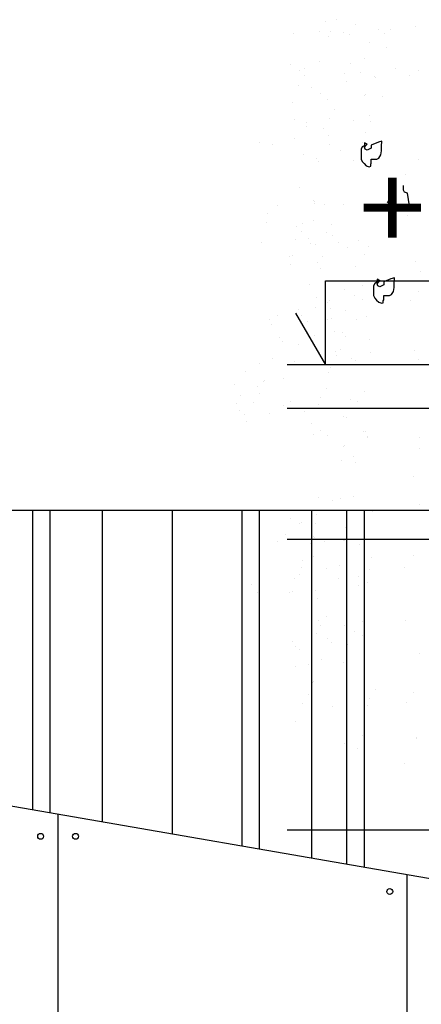
# Model space of a CAD drawing. Units: millimetres. Extents: x 2152.6 to 2220, y 1216.8 to 1271.1.
# Drawn here: x 2193.4 to 2194.8, y 1221.4 to 1224.8 of the extents above; entities that cross this region are included whole.
import ezdxf

# ---------------------------------------------------------------- set-up
doc = ezdxf.new("R2010")
doc.units = ezdxf.units.MM
for name, color, linetype in [('ACOTACION', 246, 'Continuous'), ('ALZADO_DESPIECES', 251, 'Continuous'), ('ALZADO_SECCIONADO', 1, 'Continuous'), ('VEGETACION', 57, 'Continuous')]:
    doc.layers.add(name, color=color, linetype=linetype)
doc.styles.get("Standard").update_dxf_attribs({"font": 'GOTHIC.TTF'})

# ---------------------------------------------------------------- blocks, each defined once
blk = doc.blocks.new('30')
at = {"layer": 'VEGETACION', "color": 66}
for p, q in [((125.1335, 327.2207), (125.1335, 327.2207)), ((125.29, 327.2416), (125.29, 327.2416)), ((124.989, 327.1407), (124.989, 327.1407)), ((125.0422, 327.1588), (125.0422, 327.1588)), ((125.0798, 327.196), (125.0798, 327.196)), ((125.1994, 327.186), (125.1994, 327.186)), ((125.3998, 327.1516), (125.3998, 327.1516)), ((123.5707, 327.0515), (123.5707, 327.0515)), ((123.6388, 327.0943), (123.6388, 327.0943)), ((125.1444, 327.0783), (125.1444, 327.0783)), ((125.2718, 327.0518), (125.2718, 327.0518)), ((125.2186, 327.0337), (125.2186, 327.0337)), ((125.3112, 326.9967), (125.3112, 326.9967)), ((125.3221, 326.9918), (125.3221, 326.9918)), ((125.4644, 327.0339), (125.4644, 327.0339)), ((126.4646, 327.0194), (126.4646, 327.0194)), ((126.6251, 326.9756), (126.6251, 326.9756)), ((126.7044, 326.9657), (126.7044, 326.9657)), ((126.7044, 326.9657), (126.7044, 326.9657)), ((127.2899, 327.0287), (127.2899, 327.0287)), ((123.9982, 326.8814), (123.9982, 326.8814)), ((125.0514, 326.9488), (125.0514, 326.9488)), ((125.501, 326.9233), (125.501, 326.9233)), ((125.789, 326.9364), (125.789, 326.9364)), ((125.8254, 326.9485), (125.8254, 326.9485)), ((125.8609, 326.8804), (125.8609, 326.8804)), ((126.7708, 326.8811), (126.7708, 326.8811)), ((127.2721, 326.9264), (127.2721, 326.9264)), ((124.0523, 326.8147), (124.0523, 326.8147)), ((125.1159, 326.8312), (125.1159, 326.8312)), ((125.3372, 326.8311), (125.3372, 326.8311)), ((125.6413, 326.8406), (125.6413, 326.8406)), ((125.6774, 326.867), (125.6774, 326.867)), ((122.5061, 326.7367), (122.5061, 326.7367)), ((122.9668, 326.7363), (122.9668, 326.7363)), ((123.1319, 326.7388), (123.1319, 326.7388)), ((123.1737, 326.7619), (123.1737, 326.7619)), ((123.5742, 326.7829), (123.5742, 326.7829)), ((123.5833, 326.7633), (123.5833, 326.7633)), ((123.6909, 326.7472), (123.6909, 326.7472)), ((124.1864, 326.7787), (124.1864, 326.7787)), ((125.1539, 326.7779), (125.1539, 326.7779)), ((125.477, 326.7457), (125.477, 326.7457)), ((125.9055, 326.7134), (125.9055, 326.7134)), ((126.2766, 326.7728), (126.2766, 326.7728)), ((126.3468, 326.7825), (126.3468, 326.7825)), ((126.3559, 326.7629), (126.3559, 326.7629)), ((126.4896, 326.7343), (126.4896, 326.7343)), ((126.5966, 326.7284), (126.5966, 326.7284)), ((127.3188, 326.7449), (127.3188, 326.7449)), ((127.4756, 326.7457), (127.4756, 326.7457)), ((127.6206, 326.7576), (127.6206, 326.7576)), ((127.9266, 326.7776), (127.9266, 326.7776)), ((128.1834, 326.7488), (128.1834, 326.7488)), ((122.6614, 326.6743), (122.6614, 326.6743)), ((122.7356, 326.6297), (122.7356, 326.6297)), ((122.9814, 326.6299), (122.9814, 326.6299)), ((123.1009, 326.7004), (123.1009, 326.7004)), ((123.7212, 326.706), (123.7212, 326.706)), ((123.7821, 326.6859), (123.7821, 326.6859)), ((123.8424, 326.677), (123.8424, 326.677)), ((124.1423, 326.7055), (124.1423, 326.7055)), ((124.1507, 326.6888), (124.1507, 326.6888)), ((125.064, 326.6606), (125.064, 326.6606)), ((125.6242, 326.7075), (125.6242, 326.7075)), ((125.8074, 326.6396), (125.8074, 326.6396)), ((125.8637, 326.6877), (125.8637, 326.6877)), ((126.4975, 326.6292), (126.4975, 326.6292)), ((126.5547, 326.6856), (126.5547, 326.6856)), ((126.6151, 326.6766), (126.6151, 326.6766)), ((126.9149, 326.7052), (126.9149, 326.7052)), ((127.1869, 326.6703), (127.1869, 326.6703)), ((127.419, 326.6485), (127.419, 326.6485)), ((127.4489, 326.6471), (127.4489, 326.6471)), ((127.7541, 326.7093), (127.7541, 326.7093)), ((127.8366, 326.6602), (127.8366, 326.6602)), ((127.8797, 326.7063), (127.8797, 326.7063)), ((127.8941, 326.6604), (127.8941, 326.6604)), ((122.8283, 326.5928), (122.8283, 326.5928)), ((122.8392, 326.5878), (122.8392, 326.5878)), ((123.2348, 326.5606), (123.2348, 326.5606)), ((123.5214, 326.5575), (123.5214, 326.5575)), ((123.5908, 326.5692), (123.5908, 326.5692)), ((123.8745, 326.5888), (123.8745, 326.5888)), ((123.9817, 326.6154), (123.9817, 326.6154)), ((124.0116, 326.5789), (124.0116, 326.5789)), ((124.0246, 326.5792), (124.0246, 326.5792)), ((124.0345, 326.5877), (124.0345, 326.5877)), ((124.1422, 326.5716), (124.1422, 326.5716)), ((124.2214, 326.5617), (124.2214, 326.5617)), ((124.876, 326.5854), (124.876, 326.5854)), ((124.9697, 326.6073), (124.9697, 326.6073)), ((125.6936, 326.5814), (125.6936, 326.5814)), ((125.9282, 326.5701), (125.9282, 326.5701)), ((126.0075, 326.5602), (126.0075, 326.5602)), ((126.1134, 326.6164), (126.1134, 326.6164)), ((126.2941, 326.5571), (126.2941, 326.5571)), ((126.449, 326.5684), (126.449, 326.5684)), ((126.4516, 326.6092), (126.4516, 326.6092)), ((126.6471, 326.5884), (126.6471, 326.5884)), ((126.7842, 326.5785), (126.7842, 326.5785)), ((126.7973, 326.5788), (126.7973, 326.5788)), ((126.8071, 326.5873), (126.8071, 326.5873)), ((127.1538, 326.5651), (127.1538, 326.5651)), ((127.7423, 326.6069), (127.7423, 326.6069)), ((123.0181, 326.5193), (123.0181, 326.5193)), ((123.1952, 326.4703), (123.1952, 326.4703)), ((123.3061, 326.5324), (123.3061, 326.5324)), ((123.3425, 326.5445), (123.3425, 326.5445)), ((123.378, 326.4764), (123.378, 326.4764)), ((123.7748, 326.4818), (123.7748, 326.4818)), ((123.9992, 326.4971), (123.9992, 326.4971)), ((124.3545, 326.5433), (124.3545, 326.5433)), ((124.8729, 326.473), (124.8729, 326.473)), ((124.9145, 326.5264), (124.9145, 326.5264)), ((125.1285, 326.5429), (125.1285, 326.5429)), ((125.186, 326.5282), (125.186, 326.5282)), ((125.2568, 326.4837), (125.2568, 326.4837)), ((125.5152, 326.485), (125.5152, 326.485)), ((125.8297, 326.4708), (125.8297, 326.4708)), ((125.9679, 326.4699), (125.9679, 326.4699)), ((126.2482, 326.5257), (126.2482, 326.5257)), ((126.3429, 326.5094), (126.3429, 326.5094)), ((126.5475, 326.4814), (126.5475, 326.4814)), ((126.7718, 326.4967), (126.7718, 326.4967)), ((127.1271, 326.5429), (127.1271, 326.5429)), ((127.4057, 326.5065), (127.4057, 326.5065)), ((127.6455, 326.4726), (127.6455, 326.4726)), ((127.6872, 326.526), (127.6872, 326.526)), ((127.9578, 326.537), (127.9578, 326.537)), ((128.2054, 326.5337), (128.2054, 326.5337)), ((128.2879, 326.4846), (128.2879, 326.4846)), ((122.633, 326.4272), (122.633, 326.4272)), ((123.1584, 326.4366), (123.1584, 326.4366)), ((124.3362, 326.429), (124.3362, 326.429)), ((125.3923, 326.466), (125.3923, 326.466)), ((125.4323, 326.4449), (125.4323, 326.4449)), ((125.5275, 326.4004), (125.5275, 326.4004)), ((125.5664, 326.409), (125.5664, 326.409)), ((125.7248, 326.4167), (125.7248, 326.4167)), ((125.8352, 326.4406), (125.8352, 326.4406)), ((125.9193, 326.4504), (125.9193, 326.4504)), ((125.9807, 326.4579), (125.9807, 326.4579)), ((126.516, 326.4321), (126.516, 326.4321)), ((126.6093, 326.4402), (126.6093, 326.4402)), ((127.2714, 326.4556), (127.2714, 326.4556)), ((127.3438, 326.4598), (127.3438, 326.4598)), ((127.4882, 326.4575), (127.4882, 326.4575)), ((127.5584, 326.4109), (127.5584, 326.4109)), ((128.1649, 326.4656), (128.1649, 326.4656)), ((128.205, 326.4445), (128.205, 326.4445)), ((128.3001, 326.4), (128.3001, 326.4)), ((122.329, 326.3276), (122.329, 326.3276)), ((122.994, 326.3417), (122.994, 326.3417)), ((123.3039, 326.3304), (123.3039, 326.3304)), ((123.4225, 326.3094), (123.4225, 326.3094)), ((123.686, 326.3849), (123.686, 326.3849)), ((123.7937, 326.3689), (123.7937, 326.3689)), ((124.006, 326.3406), (124.006, 326.3406)), ((124.0066, 326.3303), (124.0066, 326.3303)), ((124.1137, 326.3245), (124.1137, 326.3245)), ((124.3468, 326.3666), (124.3468, 326.3666)), ((124.6627, 326.3566), (124.6627, 326.3566)), ((124.7801, 326.3402), (124.7801, 326.3402)), ((124.7858, 326.3324), (124.7858, 326.3324)), ((125.0178, 326.3143), (125.0178, 326.3143)), ((125.0264, 326.3371), (125.0264, 326.3371)), ((125.5797, 326.3673), (125.5797, 326.3673)), ((125.6866, 326.3231), (125.6866, 326.3231)), ((125.7226, 326.3495), (125.7226, 326.3495)), ((125.8997, 326.3229), (125.8997, 326.3229)), ((126.0765, 326.33), (126.0765, 326.33)), ((126.4195, 326.306), (126.4195, 326.306)), ((126.4587, 326.3846), (126.4587, 326.3846)), ((126.7787, 326.3402), (126.7787, 326.3402)), ((127.221, 326.3673), (127.221, 326.3673)), ((127.7904, 326.3139), (127.7904, 326.3139)), ((127.8569, 326.3309), (127.8569, 326.3309)), ((128.1935, 326.3364), (128.1935, 326.3364)), ((122.2845, 326.2244), (122.2845, 326.2244)), ((123.1413, 326.3035), (123.1413, 326.3035)), ((123.2495, 326.2509), (123.2495, 326.2509)), ((124.0146, 326.2252), (124.0146, 326.2252)), ((124.3671, 326.2551), (124.3671, 326.2551)), ((124.6453, 326.2405), (124.6453, 326.2405)), ((124.6985, 326.2586), (124.6985, 326.2586)), ((125.1526, 326.2254), (125.1526, 326.2254)), ((125.1668, 326.2822), (125.1668, 326.2822)), ((125.4868, 326.2378), (125.4868, 326.2378)), ((125.5042, 326.2767), (125.5042, 326.2767)), ((125.824, 326.2305), (125.824, 326.2305)), ((126.0221, 326.2505), (126.0221, 326.2505)), ((126.2608, 326.2375), (126.2608, 326.2375)), ((127.1397, 326.2547), (127.1397, 326.2547)), ((127.4711, 326.2582), (127.4711, 326.2582)), ((127.9394, 326.2819), (127.9394, 326.2819)), ((128.1769, 326.2865), (128.1769, 326.2865)), ((128.2594, 326.2375), (128.2594, 326.2375)), ((122.3931, 326.1814), (122.3931, 326.1814)), ((123.2202, 326.1852), (123.2202, 326.1852)), ((123.3376, 326.1822), (123.3376, 326.1822)), ((123.4453, 326.1661), (123.4453, 326.1661)), ((123.6304, 326.2124), (123.6304, 326.2124)), ((123.7063, 326.2133), (123.7063, 326.2133)), ((123.9661, 326.1645), (123.9661, 326.1645)), ((123.9687, 326.2052), (123.9687, 326.2052)), ((124.8532, 326.1435), (124.8532, 326.1435)), ((124.8633, 326.1443), (124.8633, 326.1443)), ((124.8993, 326.1707), (124.8993, 326.1707)), ((124.9064, 326.1616), (124.9064, 326.1616)), ((125.2313, 326.1646), (125.2313, 326.1646)), ((125.8478, 326.1524), (125.8478, 326.1524)), ((125.9928, 326.1848), (125.9928, 326.1848)), ((126.1102, 326.1818), (126.1102, 326.1818)), ((126.3614, 326.1656), (126.3614, 326.1656)), ((126.479, 326.213), (126.479, 326.213)), ((127.2829, 326.1849), (127.2829, 326.1849)), ((127.3702, 326.1576), (127.3702, 326.1576)), ((127.672, 326.1704), (127.672, 326.1704)), ((127.679, 326.1613), (127.679, 326.1613)), ((127.8617, 326.2019), (127.8617, 326.2019)), ((127.9771, 326.1647), (127.9771, 326.1647)), ((122.6456, 326.139), (122.6456, 326.139)), ((122.7031, 326.1242), (122.7031, 326.1242)), ((122.7738, 326.0797), (122.7738, 326.0797)), ((123.6576, 326.1378), (123.6576, 326.1378)), ((123.7653, 326.1217), (123.7653, 326.1217)), ((123.86, 326.1054), (123.86, 326.1054)), ((124.2451, 326.1019), (124.2451, 326.1019)), ((125.5513, 326.1202), (125.5513, 326.1202)), ((125.6613, 326.123), (125.6613, 326.123)), ((126.4302, 326.1374), (126.4302, 326.1374)), ((127.4572, 326.1163), (127.4572, 326.1163)), ((127.5085, 326.1281), (127.5085, 326.1281)), ((127.8217, 326.0734), (127.8217, 326.0734)), ((127.8285, 326.0838), (127.8285, 326.0838)), ((128.1112, 326.1288), (128.1112, 326.1288)), ((127.6651, 326.0194), (127.6651, 326.0194)), ((128.0726, 325.9863), (128.0726, 325.9863)), ((128.1895, 325.9983), (128.1895, 325.9983)), ((128.2184, 326.0513), (128.2184, 326.0513)), ((127.8946, 325.9123), (127.8946, 325.9123)), ((128.2182, 325.9523), (128.2182, 325.9523)), ((122.1623, 325.8365), (122.1623, 325.8365)), ((122.6697, 325.8214), (122.6697, 325.8214)), ((123.3411, 325.8265), (123.3411, 325.8265)), ((123.7779, 325.8335), (123.7779, 325.8335)), ((127.0233, 325.8268), (127.0233, 325.8268)), ((122.3703, 325.7395), (122.3703, 325.7395)), ((122.3803, 325.7403), (122.3803, 325.7403)), ((122.7484, 325.7606), (122.7484, 325.7606)), ((123.8785, 325.7616), (123.8785, 325.7616)), ((124.5344, 325.7591), (124.5344, 325.7591)), ((125.5674, 325.7521), (125.5674, 325.7521)), ((125.9873, 325.7893), (125.9873, 325.7893)), ((126.3048, 325.7498), (126.3048, 325.7498)), ((126.6836, 325.8147), (126.6836, 325.8147)), ((127.8411, 325.7955), (127.8411, 325.7955)), ((128.2449, 325.7491), (128.2449, 325.7491)), ((123.0684, 325.7162), (123.0684, 325.7162)), ((124.303, 325.7139), (124.303, 325.7139)), ((124.7637, 325.7135), (124.7637, 325.7135)), ((124.8544, 325.7147), (124.8544, 325.7147)), ((125.4971, 325.7183), (125.4971, 325.7183)), ((126.0598, 325.725), (126.0598, 325.725)), ((126.2253, 325.7019), (126.2253, 325.7019)), ((127.1468, 325.7212), (127.1468, 325.7212)), ((127.8814, 325.7181), (127.8814, 325.7181))]:
    blk.add_line(p, q, dxfattribs=at)
blk = doc.blocks.new('ARBOL LARGO')
at = {"layer": 'VEGETACION', "color": 252}
for points in [[(173.0644, 167.0583), (173.0711, 167.0606), (173.0711, 167.0694), (173.0733, 167.0739), (173.0733, 167.085), (173.0733, 167.0894), (173.0733, 167.0916), (173.0977, 167.0916), (173.1066, 167.0961), (173.1155, 167.1094), (173.1177, 167.1272), (173.1177, 167.1472), (173.1199, 167.1694), (173.1044, 167.1652), (173.0733, 167.1518), (173.0733, 167.1383), (173.0555, 167.1296), (173.0469, 167.1341), (173.0446, 167.1427), (173.0511, 167.1516), (173.0555, 167.1561), (173.0446, 167.1627), (173.0444, 167.1627), (173.0444, 167.1605), (173.0446, 167.1561), (173.0444, 167.1516), (173.0422, 167.1494), (173.0335, 167.145), (173.0289, 167.1341), (173.0289, 167.0916), (173.0335, 167.0808), (173.0422, 167.0717), (173.0511, 167.0628), (173.0644, 167.0583)], [(173.2399, 166.8875), (173.231, 166.9428), (173.2179, 166.9475), (173.2135, 166.9562), (173.2135, 166.965), (173.2135, 166.9764)], [(173.1446, 166.9006), (173.1735, 166.9475), (173.1777, 166.9475), (173.1779, 166.9539), (173.1801, 166.9562), (173.1824, 166.9562)], [(173.119, 166.4642), (173.1257, 166.4664), (173.1257, 166.4753), (173.1279, 166.4797), (173.1279, 166.4908), (173.1279, 166.4952), (173.1279, 166.4975), (173.1523, 166.4975), (173.1612, 166.5019), (173.1701, 166.5152), (173.1723, 166.533), (173.1723, 166.553), (173.1746, 166.5752), (173.159, 166.571), (173.1279, 166.5577), (173.1279, 166.5441), (173.1101, 166.5354), (173.1015, 166.5399), (173.0993, 166.5486), (173.1057, 166.5574), (173.1101, 166.5619), (173.0993, 166.5685), (173.099, 166.5685), (173.099, 166.5663), (173.0993, 166.5619), (173.099, 166.5574), (173.0968, 166.5552), (173.0882, 166.5508), (173.0835, 166.5399), (173.0835, 166.4975), (173.0882, 166.4866), (173.0968, 166.4775), (173.1057, 166.4686), (173.119, 166.4642)]]:
    blk.add_lwpolyline(points, dxfattribs=at)
blk = doc.blocks.new('A$C771C6996')
for p, q in [((8.083, 0.15), (5.7316, 0.15)), ((8.083, -1.45), (5.7316, -1.45))]:
    blk.add_line(p, q)
at = {"layer": 'ACOTACION'}
blk.add_lwpolyline([(5.7607, 0.3274), (5.8631, 0.15), (5.8631, 0.439), (7.1207, 0.439)], dxfattribs=at)
at = {"layer": 'ALZADO_SECCIONADO'}
for p, q in [((8.083, 0), (5.7316, 0)), ((8.083, -0.45), (5.7316, -0.45))]:
    blk.add_line(p, q, dxfattribs=at)
at = {"layer": 'ACOTACION', "insert": (7.4565, 0.8394), "char_height": 0.3, "attachment_point": 3}
blk.add_mtext_dynamic_manual_height_columns('+13.500', width=2.718852, gutter_width=12.5, heights=[0], dxfattribs=at)

msp = doc.modelspace()

# ---------------------------------------------------------------- linework, layer by layer
msp.add_line((2197.3216, 1221.4381), (2191.156, 1222.5095))
at = {"layer": 'ALZADO_DESPIECES'}
for p, q in [((2193.4675, 1223.1381), (2193.4675, 1222.1078)), ((2193.5275, 1223.1381), (2193.5275, 1222.0974)), ((2193.7075, 1223.1381), (2193.7075, 1222.0661)), ((2193.9475, 1223.1381), (2193.9475, 1222.0244)), ((2194.1875, 1223.1381), (2194.1875, 1221.9827)), ((2194.2475, 1223.1381), (2194.2475, 1221.9723)), ((2194.4275, 1223.1381), (2194.4275, 1221.941)), ((2194.5475, 1223.1381), (2194.5475, 1221.9202)), ((2194.6075, 1223.1381), (2194.6075, 1221.9097)), ((2193.556, 1220.4381), (2193.556, 1222.0925)), ((2194.756, 1220.4381), (2194.756, 1221.8839))]:
    msp.add_line(p, q, dxfattribs=at)
msp.add_lwpolyline([(2191.156, 1223.1381), (2203.0075, 1223.1381)], dxfattribs=at)
for centre in [(2193.496, 1222.0169), (2193.616, 1222.0169), (2194.696, 1221.827)]:
    msp.add_circle(centre, 0.01, dxfattribs=at)

# ---------------------------------------------------------------- block references
msp.add_blockref('A$C771C6996', (2188.6114, 1223.4879, 0))
at = {"layer": 'VEGETACION', "xscale": 0.7901572731643753, "yscale": 0.7901572731643753, "zscale": 0.7901572731643753}
msp.add_blockref('ARBOL LARGO', (2057.8772, 1092.3168), dxfattribs=at)
at = {"layer": 'VEGETACION', "xscale": 0.4167449999260668, "yscale": 0.4167449999260668, "zscale": 0.4167449999260668, "rotation": 90}
msp.add_blockref('30', (2330.5373, 1171.3562), dxfattribs=at)

doc.saveas('drawing.dxf')
